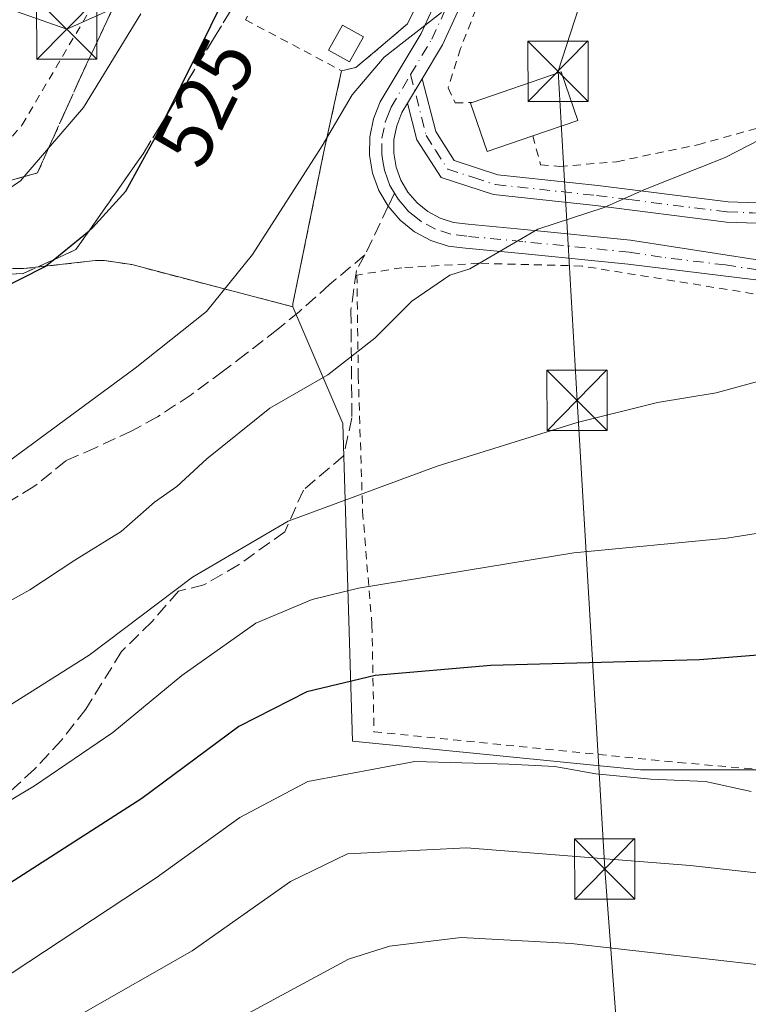
# Model space of a CAD drawing. Units: metres. Extents: x 620238 to 623667, y 4778075 to 4780450.
# Drawn here: x 620387 to 620478, y 4779757 to 4779879 of the extents above; entities that cross this region are included whole.
import ezdxf
from ezdxf.enums import TextEntityAlignment as Align

# ---------------------------------------------------------------- set-up
doc = ezdxf.new("R2010")
doc.units = ezdxf.units.M
doc.header["$MEASUREMENT"] = 0
for name, pattern in [('DGN Style 2', [1.6480167562047852, 0.988810053722871, -0.6592067024819142]), ('DGN Style 3', [2.307223458686699, 1.648016756204785, -0.6592067024819142]), ('DGN Style 4', [2.6384748266838614, 1.318413404963828, -0.6592067024819142, 0.001648016756204785, -0.6592067024819142])]:
    doc.linetypes.add(name, pattern=pattern)
for name, color, linetype, lineweight in [('Agrupación de edificios CxS', 7, 'Continuous', 0), ('Alambrada', 7, 'DGN Style 2', 0), ('Camino Cxs', 7, 'Continuous', 0), ('Camino eje', 30, 'DGN Style 4', 13), ('Curva de nivel maestra', 30, 'Continuous', 30), ('Curva de nivel normal', 30, 'Continuous', 0), ('Edificación Cxs', 1, 'Continuous', 13), ('Núcleo urbano CxS', 7, 'Continuous', 0), ('Pastizal CxS', 92, 'Continuous', 0), ('Pista no pavimentada Cxs', 111, 'Continuous', 0), ('Pista no pavimentada eje', 91, 'DGN Style 4', 0), ('Prado CxS', 92, 'Continuous', 0), ('Rótulo de curva de nivel directora', 7, 'Continuous', 0), ('Senda', 7, 'DGN Style 3', 0), ('Senda no paivmentada conexión', 7, 'DGN Style 3', 0), ('Talud superficial', 30, 'DGN Style 3', 0), ('Tendido', 6, 'Continuous', 0), ('Torre de tendido puntual', 7, 'Continuous', 0)]:
    doc.layers.add(name, color=color, linetype=linetype, lineweight=lineweight)
doc.styles.add('Style-Arial', font='txt')

# ---------------------------------------------------------------- blocks, each defined once
blk = doc.blocks.new('*U15')
at = {"layer": 'Prado CxS', "color": 92, "linetype": 'Continuous', "lineweight": 0}
blk.add_polyline3d([(620516.2814999997, 4779786.2621, 494.6227999999974), (620464.4064999997, 4779786.2621, 495.9856), (620428.6305000001, 4779789.841499999, 497.6153000000049), (620427.4363000002, 4779829.279200001, 514.0334000000003), (620421.2301000003, 4779843.770099999, 518.4119000000064), (620421.2301000003, 4779844.140100001, 518.4590999999928), (620425.0301000001, 4779862.8101, 520.152700000006), (620427.2801000001, 4779873.0601, 521.2571000000025), (620429.0401, 4779873.4801, 520.9903000000049), (620432.1601, 4779876.0601, 520.9873999999982), (620435.4501999998, 4779878.9001, 520.9888999999966), (620437.2600999996, 4779882.540100001, 521.4475999999995)], dxfattribs=at)
blk = doc.blocks.new('5TTEND')
at = {"layer": 'Torre de tendido puntual', "color": 7, "linetype": 'Continuous', "lineweight": 0}
for p, q in [((-0.375, 0.3754), (0.375, -0.3746)), ((0.3720000000000001, 0.3784000000000001), (-0.3720000000000001, -0.3776))]:
    blk.add_line(p, q, dxfattribs=at)
at = {"layer": 'Torre de tendido puntual', "color": 7, "linetype": 'Continuous', "lineweight": 0, "flags": 128}
blk.add_lwpolyline([(-0.375, -0.3746), (0.375, -0.3746), (0.375, 0.3754), (-0.375, 0.3754), (-0.3720000000000001, -0.3776)], dxfattribs=at)

msp = doc.modelspace()

# ---------------------------------------------------------------- linework, layer by layer
at = {"layer": 'Agrupación de edificios CxS', "color": 7, "linetype": 'Continuous', "lineweight": 0}
for points in [[(620437.2600999996, 4779882.540100001, 520.8356000000058), (620435.4501, 4779878.9001, 520.4772999999988), (620432.1601, 4779876.0601, 520.4814000000042), (620429.0401, 4779873.4801, 520.7520999999979), (620427.2801000001, 4779873.0601, 521.1658000000025), (620425.0301000001, 4779862.8101, 519.6419000000024), (620421.2301000003, 4779844.140100001, 517.9339999999938), (620421.2301000003, 4779843.770099999, 517.8873000000021), (620401.2100999998, 4779848.9901, 523.4508999999962), (620397.8501000004, 4779849.4901, 524.2112000000052), (620396.7301000003, 4779849.4901, 524.4244999999937), (620387.7801000001, 4779848.5001, 525.8206999999966), (620386.6601, 4779848.5001, 526.0228999999963)], [(620437.2600999996, 4779882.540100001, 520.8356000000058), (620435.4501, 4779878.9001, 520.4772999999988), (620432.1601, 4779876.0601, 520.4814000000042), (620429.0401, 4779873.4801, 520.7520999999979), (620427.2801000001, 4779873.0601, 521.1658000000025)], [(620427.2801000001, 4779873.0601, 521.1658000000025), (620425.0301000001, 4779862.8101, 519.6419000000024), (620421.2301000003, 4779844.140100001, 517.9339999999938), (620421.2301000003, 4779843.770099999, 517.8873000000021), (620401.2100999998, 4779848.9901, 523.4508999999962), (620397.8501000004, 4779849.4901, 524.2112000000052), (620396.7301000003, 4779849.4901, 524.4244999999937), (620387.7801000001, 4779848.5001, 525.8206999999966), (620386.6601, 4779848.5001, 526.0228999999963), (620381.5601000005, 4779848.370100001, 526.9992000000057), (620380.3101000005, 4779848.370100001, 527.305600000007), (620371.7301000003, 4779849.5001, 528.3329999999987), (620370.7401000002, 4779849.620100001, 528.4673999999941), (620351.7100999998, 4779854.100099999, 532.8837000000058), (620350.7100999998, 4779854.350099999, 533.1793000000034), (620333.6700999998, 4779857.460100001, 536.2198999999965), (620332.4301000005, 4779857.710100001, 536.4918000000034), (620320.4901000002, 4779859.950099999, 538.3862999999983), (620305.1901000004, 4779857.710100001, 539.0920999999944), (620302.4501, 4779857.710100001, 539.3291999999929), (620287.6501000002, 4779858.210100001, 540.4257999999973), (620287.8986999998, 4779868.602, 543.120299999995)]]:
    msp.add_polyline3d(points, dxfattribs=at)
at = {"layer": 'Alambrada', "color": 7, "linetype": 'DGN Style 2', "lineweight": 0}
for points in [[(620452.6300999997, 4779928.4101, 524.1803000000073), (620451.9801000003, 4779920.4301, 523.3304000000062), (620449.0800999999, 4779900.120100001, 521.5191000000051), (620446.8400999998, 4779890.2601, 520.718599999993), (620444.5500999996, 4779882.210100001, 520.0302999999985), (620442.0500999996, 4779875.8201, 519.5078000000067), (620440.5100999996, 4779870.9301, 518.9398999999976), (620441.3701, 4779869.0701, 518.8608999999997), (620443.5100999996, 4779869.130100001, 519.1009999999952)], [(620437.2600999996, 4779882.540100001, 520.8356000000058), (620432.7301000003, 4779884.840100001, 522.0840000000027), (620434.0701000001, 4779888.7401, 522.8016999999963), (620423.8701, 4779894.0801, 524.2768999999971), (620415.3400999998, 4779879.390100001, 523.8332999999984), (620427.2801000001, 4779873.0601, 521.1658000000025)], [(620340.9501, 4779864.470100001, 540.0446999999986), (620370.9200999998, 4779862.350099999, 534.6726999999955), (620381.3701, 4779862.100099999, 534.311400000006), (620382.3701, 4779862.220100001, 534.3776000000071), (620383.6101000002, 4779862.350099999, 533.9278999999951), (620384.2301000003, 4779862.470100001, 533.7053000000016), (620387.5900999998, 4779866.3301, 533.5384000000049), (620398.1700999998, 4779884.2401, 534.8263000000006)], [(620437.2600999996, 4779882.540100001, 520.8356000000058), (620435.4501, 4779878.9001, 520.4772999999988), (620432.1601, 4779876.0601, 520.4814000000042), (620429.0401, 4779873.4801, 520.7520999999979), (620427.2801000001, 4779873.0601, 521.1658000000025)], [(620287.9001000002, 4779868.6601, 543.1260000000038), (620287.6501000002, 4779858.210100001, 540.4257999999973), (620302.4501, 4779857.710100001, 539.3291999999929), (620305.1901000004, 4779857.710100001, 539.0920999999944), (620320.4901000002, 4779859.950099999, 538.3862999999983), (620332.4301000005, 4779857.710100001, 536.4918000000034), (620333.6700999998, 4779857.460100001, 536.2198999999965), (620350.7100999998, 4779854.350099999, 533.1793000000034), (620351.7100999998, 4779854.100099999, 532.8837000000058), (620370.7401000002, 4779849.620100001, 528.4673999999941), (620371.7301000003, 4779849.5001, 528.3329999999987), (620380.3101000005, 4779848.370100001, 527.305600000007), (620381.5601000005, 4779848.370100001, 526.9992000000057), (620386.6601, 4779848.5001, 526.0228999999963), (620387.7801000001, 4779848.5001, 525.8206999999966), (620396.7301000003, 4779849.4901, 524.4244999999937), (620397.8501000004, 4779849.4901, 524.2112000000052), (620401.2100999998, 4779848.9901, 523.4508999999962), (620421.2301000003, 4779843.770099999, 517.8873000000021), (620421.2301000003, 4779844.140100001, 517.9339999999938), (620425.0301000001, 4779862.8101, 519.6419000000024), (620427.2801000001, 4779873.0601, 521.1658000000025)], [(620451.0301000001, 4779864.9801, 518.709600000002), (620451.9901000002, 4779861.390100001, 517.0194999999949), (620454.3601000002, 4779861.1801, 516.6882999999943), (620461.4301000005, 4779861.770099999, 516.3267000000051), (620471.5100999996, 4779863.880100001, 526.7939999999944), (620481.1901000004, 4779866.5601, 525.335699999996), (620488.3501000004, 4779869.5001, 516.8601999999955)], [(620486.5401, 4779844.0701, 511.3301999999967), (620457.1001000004, 4779848.8201, 513.773199999996), (620444.3300999999, 4779849.1601, 514.957899999994), (620434.7701000003, 4779848.610099999, 516.2550999999949), (620429.1801000005, 4779847.690099999, 516.8833000000013), (620429.3501000004, 4779835.1601, 514.7066000000051), (620429.8901000004, 4779818.350099999, 509.595100000006), (620431.0500999996, 4779804.2501, 503.1146000000008), (620431.3000999996, 4779791.0001, 497.3825999999972), (620469.0701000001, 4779787.1801, 496.170299999998), (620490.5500999996, 4779785.3301, 495.3944999999949)]]:
    msp.add_polyline3d(points, dxfattribs=at)
at = {"layer": 'Camino Cxs', "color": 7, "linetype": 'Continuous', "lineweight": 0, "extrusion": (-0.0550251693257116, -0.09206420486374178, 0.9942315690640102), "elevation": -473678.7550735522, "flags": 128}
msp.add_lwpolyline([(-1919664.664869543, 4395748.445783853), (-1919664.664869543, 4395751.995276122)], dxfattribs=at)
at = {"layer": 'Camino Cxs', "color": 7, "linetype": 'Continuous', "lineweight": 0}
for points in [[(620487.5401, 4779853.870100001, 512.6845999999932), (620475.0701000001, 4779854.280099999, 516.2056000000011), (620458.8000999996, 4779856.340100001, 515.0515000000014), (620446.1401000004, 4779857.700099999, 516.2434999999969), (620439.6401000004, 4779859.800100001, 517.0991000000067), (620436.6300999997, 4779864.5001, 517.9152999999933), (620435.4698999999, 4779869.030200001, 518.6450999999943), (620437.2803999997, 4779872.059400001, 519.0258000000031), (620438.9600999998, 4779865.5101, 518.1162999999942), (620441.2600999996, 4779861.9001, 517.4146000000037), (620446.6601, 4779860.1601, 517.1043999999965), (620459.0900999998, 4779858.8201, 515.636599999998), (620475.2701000003, 4779856.780099999, 520.045299999998), (620487.1901000004, 4779856.380100001, 512.8292999999976)], [(620437.2803999997, 4779872.059400001, 519.0258000000031), (620438.9600999998, 4779865.5101, 518.1162999999942), (620441.2600999996, 4779861.9001, 517.4146000000037), (620446.6601, 4779860.1601, 517.1043999999965), (620459.0900999998, 4779858.8201, 515.636599999998), (620475.2701000003, 4779856.780099999, 520.045299999998), (620487.1901000004, 4779856.380100001, 512.8292999999976)], [(620487.5401, 4779853.870100001, 512.6845999999932), (620475.0701000001, 4779854.280099999, 516.2056000000011), (620458.8000999996, 4779856.340100001, 515.0515000000014), (620446.1401000004, 4779857.700099999, 516.2434999999969), (620439.6401000004, 4779859.800100001, 517.0991000000067), (620436.6300999997, 4779864.5001, 517.9152999999933), (620435.4698999999, 4779869.030200001, 518.6450999999943)]]:
    msp.add_polyline3d(points, dxfattribs=at)
at = {"layer": 'Camino eje', "color": 30, "linetype": 'DGN Style 4', "lineweight": 13}
msp.add_polyline3d([(620435.8504999997, 4779872.5911, 519.1900000000023), (620437.7950999998, 4779865.005100001, 517.9567999999999), (620438.9451000001, 4779863.200099999, 517.6747999999934), (620440.4501, 4779860.850099999, 517.2431999999973), (620443.7001, 4779859.800100001, 516.9624999999943), (620446.4001000002, 4779858.9301, 516.6618000000017), (620458.9451000001, 4779857.5801, 515.3078999999998), (620463.0125000002, 4779857.065099999, 515.2624000000069), (620471.1025, 4779856.045100001, 518.5380000000005), (620475.1700999998, 4779855.530099999, 518.125), (620478.2874999996, 4779855.4275, 517.1059999999999), (620484.2474999996, 4779855.227499999, 513.4082999999955), (620487.3651000002, 4779855.1251, 512.7403000000049), (620490.2901, 4779856.0551, 512.4447999999975), (620491.3833, 4779856.136700001, 512.3295999999973), (620492.3601000002, 4779856.970100001, 512.1848999999929), (620495.1551000001, 4779858.995100001, 512.1169999999984), (620498.2251000004, 4779863.770099999, 512.415599999993), (620502.2050999999, 4779870.085100001, 512.545100000003), (620505.7200999996, 4779875.915100001, 513.499299999996), (620509.6201, 4779878.965100001, 513.7731000000058)], dxfattribs=at)
at = {"layer": 'Curva de nivel maestra', "color": 30, "linetype": 'Continuous', "lineweight": 30, "flags": 128}
for points, elevation in [([(620248.2958000004, 4779808.6534), (620249.1200000001, 4779808.530099999), (620298.4800000006, 4779807.860099999), (620306.1100000005, 4779808.7501), (620310.1299999999, 4779809.610099999), (620318.1299999999, 4779810.770099999), (620324.79, 4779812.630100001), (620331.1100000005, 4779814.590100001), (620339.9900000002, 4779818.420100001), (620352.9299999997, 4779822.420100001), (620363.6699999999, 4779828.770099999), (620374.7999999998, 4779838.4001), (620379.4699999997, 4779842.690099999), (620384.7000000002, 4779845.850099999), (620390.3799999999, 4779848.700099999), (620391.4374000002, 4779849.558800001), (620395.9312000005, 4779853.208100001), (620396.3399999999, 4779853.540100001), (620400.4900000002, 4779858.130100001), (620404.2199999997, 4779864.880100001), (620405.4752000002, 4779867.419500001), (620412.9100000003, 4779882.460100001)], 525), ([(620494.5199999996, 4779801.7601), (620471.7300000006, 4779799.9101), (620445.79, 4779799.2401), (620431.4500000002, 4779797.960100001), (620422.9400000004, 4779795.940099999), (620414.5, 4779791.630100001), (620402.4699999997, 4779782.700099999), (620383.2000000002, 4779770.380100001), (620371.4000000004, 4779761.940099999), (620363.1799999997, 4779754.8101)], 500)]:
    msp.add_lwpolyline(points, dxfattribs=dict(at, elevation=elevation))
at = {"layer": 'Curva de nivel normal', "color": 30, "linetype": 'Continuous', "lineweight": 0, "flags": 128}
for points, elevation in [([(620248.0113000004, 4779824.747099999), (620248.8300000001, 4779824.619999999), (620266.4699999997, 4779822.99), (620283.7000000002, 4779822.42), (620297.8799999999, 4779823.890000001), (620306.5099999999, 4779826.039999999), (620312.4500000002, 4779827), (620329.0700000003, 4779831.289999999), (620341.9800000006, 4779836.699999999), (620350.4800000006, 4779842.289999999), (620356.7100000001, 4779846.869999999), (620361.7805000005, 4779850.2919), (620366.0599999996, 4779853.180000001), (620379.2800000003, 4779856.100000001), (620385.0599999996, 4779857.800000001), (620387.4100000003, 4779859.4), (620387.8602, 4779859.923900001), (620390.8984000003, 4779863.4594), (620395.2300000006, 4779868.5), (620402.3499999996, 4779880.140000001)], 530), ([(620248.5473999997, 4779794.413600001), (620249.3700000001, 4779794.359999999), (620275.5899999999, 4779793.17), (620284.6399999997, 4779792.100000001), (620292.0999999996, 4779791.939999999), (620297.5199999996, 4779791.689999999), (620304.6500000004, 4779792.58), (620310.1900000004, 4779794.16), (620313.2599999999, 4779794.289999999), (620317.5099999999, 4779794.779999999), (620324.8600000005, 4779796.710000001), (620338.5800000001, 4779801.08), (620345.9299999997, 4779803.960000001), (620354.4000000004, 4779806.939999999), (620369.0700000003, 4779813.699999999), (620382.54, 4779822.119999999), (620401.6600000003, 4779836.119999999), (620410.5, 4779843.189999999), (620416.2100000001, 4779850.25), (620424.8700000001, 4779863.74), (620428.5999999996, 4779870.07), (620432.5499999998, 4779874.76), (620439.7000000002, 4779880.279999999)], 520), ([(620372.5499999998, 4779799.67), (620388.5599999996, 4779808.600000001), (620394.1299999999, 4779812.300000001), (620399.9100000003, 4779815.84), (620404.0499999998, 4779819.52), (620406.8099999996, 4779821.449999999), (620410.5300000003, 4779824.9), (620418.3799999999, 4779831.17), (620425.5599999996, 4779835.300000001), (620431.4199999999, 4779839.880000001), (620435.9900000002, 4779844.439999999), (620440.7000000002, 4779847.699999999), (620443.2100000001, 4779848.480000001), (620451.6600000003, 4779853.4), (620459.9000000004, 4779856.07), (620465.0099999999, 4779858.380000001), (620474.9199999999, 4779862.310000001), (620485.1299999999, 4779867.560000001)], 515), ([(620249.1169999996, 4779762.1845), (620249.9400000004, 4779762.15), (620262.4699999997, 4779763.550000001), (620270.0099999999, 4779763.550000001), (620279.9500000002, 4779761.869999999), (620291.9199999999, 4779762.16), (620306.4400000004, 4779763.76), (620313.1299999999, 4779764.92), (620320.7999999998, 4779765.980000001), (620334.4699999997, 4779769.58), (620341.1299999999, 4779772.189999999), (620347.4699999997, 4779774.4), (620359.5800000001, 4779780.039999999), (620381.0700000003, 4779791.15), (620395.9299999997, 4779800.51), (620408.7599999999, 4779810.17), (620420.6299999999, 4779817.140000001), (620439.1500000004, 4779823.960000001), (620456.5499999998, 4779829.380000001), (620466.4900000002, 4779831.869999999), (620473.7999999998, 4779833.060000001), (620485.1299999999, 4779836.189999999)], 510), ([(620486.8499999996, 4779816.91), (620475.1200000001, 4779815.029999999), (620456.1100000005, 4779813.199999999), (620429.3799999999, 4779808.82), (620423.6399999997, 4779807.430000001), (620416.6100000005, 4779804.480000001), (620407.4199999999, 4779797.99), (620398.8700000001, 4779790.890000001), (620389.1299999999, 4779784.279999999), (620374.8399999999, 4779775.76), (620365.7199999997, 4779769.680000001), (620354.8700000001, 4779763.15), (620348.8399999999, 4779760.199999999), (620343.6100000005, 4779757.82), (620335.75, 4779755.369999999)], 505), ([(620366.1200000001, 4779745.66), (620384.3600000005, 4779759.789999999), (620404.2599999999, 4779772.869999999), (620414.6200000001, 4779780.350000001), (620423.0899999999, 4779784.800000001), (620436.3799999999, 4779787.310000001), (620448.0499999998, 4779786.980000001), (620453.7400000002, 4779786.680000001), (620458.8499999996, 4779785.779999999), (620465.6699999999, 4779785.119999999), (620472.4600000001, 4779784.800000001), (620478.1200000001, 4779783.57)], 495), ([(620394.9299999997, 4779755.939999999), (620408.7000000002, 4779763.779999999), (620420.9299999997, 4779772.390000001), (620428.0099999999, 4779775.83), (620442.7800000003, 4779776.600000001), (620470.5499999998, 4779774.369999999), (620485.4699999997, 4779772.74), (620496.9400000004, 4779772.480000001), (620509.6699999999, 4779774.51), (620524.0599999996, 4779779.17), (620531.6399999997, 4779780.5), (620537, 4779779.060000001), (620542.9100000003, 4779778), (620548.5800000001, 4779776.359999999), (620558.0899999999, 4779774.25), (620581.7199999997, 4779767.99), (620601.79, 4779764.100000001), (620610.6299999999, 4779762.930000001), (620621.5599999996, 4779764.439999999), (620625.2199999997, 4779763.91), (620626.0800000001, 4779761.74), (620625.9900000002, 4779758.480000001), (620626.9400000004, 4779756.869999999)], 490), ([(620563.0700000003, 4779756.980000001), (620560.1299999999, 4779758.310000001), (620552.1500000004, 4779761.42), (620534.1299999999, 4779766.66), (620530.3300000001, 4779767.41), (620525.1100000005, 4779766.77), (620512.7999999998, 4779762.9), (620498.1299999999, 4779761.16), (620479.1299999999, 4779762.039999999), (620455.7999999998, 4779764.710000001), (620442.1299999999, 4779765.460000001), (620433.2400000002, 4779764.380000001), (620428.1299999999, 4779762.76), (620412.1299999999, 4779754.100000001)], 485)]:
    msp.add_lwpolyline(points, dxfattribs=dict(at, elevation=elevation))
at = {"layer": 'Edificación Cxs', "color": 1, "linetype": 'Continuous', "lineweight": 13, "elevation": 519.1009999999951, "flags": 128}
msp.add_lwpolyline([(620451.0301000001, 4779864.9801), (620445.3701, 4779863.040100001), (620443.3000999996, 4779869.050100001), (620443.5100999996, 4779869.130100001), (620454.5500999996, 4779872.9101), (620456.6201, 4779866.9001)], close=True, dxfattribs=at)
at = {"layer": 'Edificación Cxs', "color": 1, "linetype": 'Continuous', "lineweight": 13}
for points in [[(620430.0000999998, 4779877.270099999, 521.4630999999936), (620428.2600999996, 4779874.1601, 521.1775999999954), (620425.6501000002, 4779875.620100001, 521.8910000000033), (620427.4001000002, 4779878.7301, 522.2948000000034), (620430.0000999998, 4779877.270099999, 521.4630999999936)], [(620443.5100999996, 4779869.130100001, 519.1009999999952), (620454.5500999996, 4779872.9101, 518.5941000000021), (620456.6201, 4779866.9001, 518.0776000000042), (620451.0301000001, 4779864.9801, 518.709600000002)], [(620451.0301000001, 4779864.9801, 518.709600000002), (620445.3701, 4779863.040100001, 518.0136000000057), (620443.3000999996, 4779869.050100001, 519.0703999999969), (620443.5100999996, 4779869.130100001, 519.1009999999952)]]:
    msp.add_polyline3d(points, dxfattribs=at)
msp.add_3dface([(620430.0000999998, 4779877.270099999, 522.2948000000034), (620428.2600999996, 4779874.1601, 522.2948000000034), (620425.6501000002, 4779875.620100001, 522.2948000000034), (620427.4001000002, 4779878.7301, 522.2948000000034)], dxfattribs=at)
at = {"layer": 'Núcleo urbano CxS', "color": 7, "linetype": 'Continuous', "lineweight": 0}
for points in [[(620437.2600999996, 4779882.540100001, 521.4475999999995), (620435.4501999998, 4779878.9001, 520.9888999999966), (620432.1601, 4779876.0601, 520.9873999999982), (620429.0401, 4779873.4801, 520.9903000000049), (620427.2801000001, 4779873.0601, 521.2571000000025), (620425.0301000001, 4779862.8101, 520.152700000006), (620421.2301000003, 4779844.140100001, 518.4590999999928), (620421.2301000003, 4779843.770099999, 518.4119000000064), (620401.2100999998, 4779848.9901, 523.8276999999945), (620397.8502000002, 4779849.4901, 524.684699999998), (620396.7301000003, 4779849.4901, 524.9149999999936), (620387.7801999999, 4779848.5001, 526.4462000000058), (620386.6601, 4779848.5001, 526.6340999999958)], [(620437.2600999996, 4779882.540100001, 521.4475999999995), (620435.4501999998, 4779878.9001, 520.9888999999966), (620432.1601, 4779876.0601, 520.9873999999982), (620429.0401, 4779873.4801, 520.9903000000049), (620427.2801000001, 4779873.0601, 521.2571000000025), (620425.0301000001, 4779862.8101, 520.152700000006), (620421.2301000003, 4779844.140100001, 518.4590999999928), (620421.2301000003, 4779843.770099999, 518.4119000000064)], [(620386.6601, 4779848.5001, 526.6340999999958), (620387.7801999999, 4779848.5001, 526.4462000000058), (620396.7301000003, 4779849.4901, 524.9149999999936), (620397.8502000002, 4779849.4901, 524.684699999998), (620401.2100999998, 4779848.9901, 523.8276999999945), (620421.2301000003, 4779843.770099999, 518.4119000000064)]]:
    msp.add_polyline3d(points, dxfattribs=at)
at = {"layer": 'Pastizal CxS', "color": 92, "linetype": 'Continuous', "lineweight": 0}
for points in [[(620386.6601, 4779848.5001, 526.6340999999958), (620387.7801999999, 4779848.5001, 526.4462000000058), (620396.7301000003, 4779849.4901, 524.9149999999936), (620397.8502000002, 4779849.4901, 524.684699999998), (620401.2100999998, 4779848.9901, 523.8276999999945), (620421.2301000003, 4779843.770099999, 518.4119000000064), (620427.4363000002, 4779829.279200001, 514.0334000000003), (620428.6305000001, 4779789.841499999, 497.6153000000049), (620464.4064999997, 4779786.2621, 495.9856), (620516.2814999997, 4779786.2621, 494.6227999999974)], [(620386.6601, 4779848.5001, 526.6340999999958), (620387.7801999999, 4779848.5001, 526.4462000000058), (620396.7301000003, 4779849.4901, 524.9149999999936), (620397.8502000002, 4779849.4901, 524.684699999998), (620401.2100999998, 4779848.9901, 523.8276999999945), (620421.2301000003, 4779843.770099999, 518.4119000000064)], [(620421.2301000003, 4779843.770099999, 518.4119000000064), (620427.4363000002, 4779829.279200001, 514.0334000000003), (620428.6305000001, 4779789.841499999, 497.6153000000049), (620464.4064999997, 4779786.2621, 495.9856), (620516.2814999997, 4779786.2621, 494.6227999999974), (620529.6964999996, 4779781.787699999, 491.5782999999938), (620551.1627000002, 4779775.523499999, 490.4842999999965), (620567.2609000001, 4779766.574300001, 489.1542000000045), (620586.0422999999, 4779752.254899999, 485.5135000000009)]]:
    msp.add_polyline3d(points, dxfattribs=at)
at = {"layer": 'Pista no pavimentada Cxs', "color": 111, "linetype": 'Continuous', "lineweight": 0, "extrusion": (-0.0550251693257116, -0.09206420486374178, 0.9942315690640102), "elevation": -473678.7550735522, "flags": 128}
msp.add_lwpolyline([(-1919664.664869543, 4395748.445783853), (-1919664.664869543, 4395751.995276122)], dxfattribs=at)
at = {"layer": 'Pista no pavimentada Cxs', "color": 111, "linetype": 'Continuous', "lineweight": 0}
for points in [[(620424.0601000005, 4780020.590100001, 530.2212000000001), (620425.1601, 4780019.3201, 530.3984000000055), (620426.4301000005, 4780016.450099999, 530.8821000000025), (620426.9801000003, 4780013.5101, 531.4366000000009), (620427.6601, 4780005.860099999, 531.9775999999983), (620427.9801000003, 4779995.450099999, 532.3120000000055), (620429.8400999998, 4779983.3101, 532.2260999999999), (620431.6601, 4779972.270099999, 531.7277000000031), (620434.7001, 4779965.390100001, 530.8187999999936), (620439.6801000005, 4779958.200099999, 529.5139000000054), (620445.8501000004, 4779950.100099999, 528.0292999999947), (620449.7901, 4779942.620100001, 526.9502999999969), (620451.2301000003, 4779934.9301, 525.6010999999999), (620451.0900999998, 4779926.540100001, 524.0849000000017), (620449.6101000002, 4779915.140100001, 522.9897999999957), (620447.4901000002, 4779900.8301, 521.8034000000043), (620444.6201, 4779887.7501, 520.6003000000055), (620443.1401000004, 4779883.540100001, 520.2644), (620439.8101000005, 4779876.290100001, 519.6061000000045), (620437.2803999997, 4779872.059400001, 519.0258000000031)], [(620478.7301000003, 4779847.110099999, 512.2026999999945), (620462.8501000004, 4779849.040100001, 513.4397000000026), (620449.6401000004, 4779850.370100001, 514.623900000006), (620442.6601, 4779851.030099999, 515.4591999999975), (620440.5100999996, 4779851.300100001, 515.8108999999968), (620438.3400999998, 4779852.0001, 516.2388999999966), (620436.3300999999, 4779853.0801, 516.659599999999), (620434.5601000005, 4779854.5001, 517.0078000000067), (620433.0701000001, 4779856.2301, 517.2985999999946), (620431.9101, 4779858.190099999, 517.5841999999975), (620431.1300999997, 4779860.3301, 517.9471999999951), (620430.7600999996, 4779862.5801, 518.284599999999), (620430.7901, 4779864.850099999, 518.5764000000054), (620431.2401000002, 4779867.090100001, 518.7630000000064), (620432.0701000001, 4779869.190099999, 518.9137999999948), (620437.1501000002, 4779877.690099999, 519.924199999994), (620440.3501000004, 4779884.670100001, 520.8840999999958)], [(620478.7301000003, 4779847.110099999, 512.2026999999945), (620462.8501000004, 4779849.040100001, 513.4397000000026), (620449.6401000004, 4779850.370100001, 514.623900000006), (620442.6601, 4779851.030099999, 515.4591999999975), (620440.5100999996, 4779851.300100001, 515.8108999999968), (620438.3400999998, 4779852.0001, 516.2388999999966), (620436.3300999999, 4779853.0801, 516.659599999999), (620434.5601000005, 4779854.5001, 517.0078000000067), (620433.0701000001, 4779856.2301, 517.2985999999946), (620431.9101, 4779858.190099999, 517.5841999999975), (620431.1300999997, 4779860.3301, 517.9471999999951), (620430.7600999996, 4779862.5801, 518.284599999999), (620430.7901, 4779864.850099999, 518.5764000000054), (620431.2401000002, 4779867.090100001, 518.7630000000064), (620432.0701000001, 4779869.190099999, 518.9137999999948), (620437.1501000002, 4779877.690099999, 519.924199999994), (620440.3501000004, 4779884.670100001, 520.8840999999958)], [(620443.1401000004, 4779883.540100001, 520.2644), (620439.8101000005, 4779876.290100001, 519.6061000000045), (620437.2803999997, 4779872.059400001, 519.0258000000031), (620435.4698999999, 4779869.030200001, 518.6450999999943), (620434.7701000003, 4779867.860099999, 518.4861999999994), (620434.1201, 4779866.2301, 518.2896000000037), (620433.7801000001, 4779864.540100001, 518.0947000000015), (620433.7600999996, 4779862.8101, 517.8803000000044), (620434.0500999996, 4779861.100099999, 517.6649999999936), (620434.6401000004, 4779859.470100001, 517.4303000000073), (620435.5100999996, 4779857.9801, 517.1733999999997), (620436.6501000002, 4779856.6801, 516.9272000000057), (620438.0000999998, 4779855.590100001, 516.6766999999963), (620439.5201000003, 4779854.770099999, 516.4179000000004), (620441.1700999998, 4779854.2401, 516.1539000000049), (620442.9901000002, 4779854.0101, 515.9043999999994), (620449.9301000005, 4779853.350099999, 515.0935000000027), (620463.1501000002, 4779852.020099999, 513.9098999999987), (620479.1901000004, 4779849.5601, 512.5540000000037)], [(620435.4698999999, 4779869.030200001, 518.6450999999943), (620434.7701000003, 4779867.860099999, 518.4861999999994), (620434.1201, 4779866.2301, 518.2896000000037), (620433.7801000001, 4779864.540100001, 518.0947000000015), (620433.7600999996, 4779862.8101, 517.8803000000044), (620434.0500999996, 4779861.100099999, 517.6649999999936), (620434.6401000004, 4779859.470100001, 517.4303000000073), (620435.5100999996, 4779857.9801, 517.1733999999997), (620436.6501000002, 4779856.6801, 516.9272000000057), (620438.0000999998, 4779855.590100001, 516.6766999999963), (620439.5201000003, 4779854.770099999, 516.4179000000004), (620441.1700999998, 4779854.2401, 516.1539000000049), (620442.9901000002, 4779854.0101, 515.9043999999994), (620449.9301000005, 4779853.350099999, 515.0935000000027), (620463.1501000002, 4779852.020099999, 513.9098999999987), (620479.1901000004, 4779849.5601, 512.5540000000037)]]:
    msp.add_polyline3d(points, dxfattribs=at)
at = {"layer": 'Pista no pavimentada eje', "color": 91, "linetype": 'DGN Style 4', "lineweight": 0}
for points in [[(620435.8504999997, 4779872.5911, 519.1900000000023), (620438.4801000003, 4779876.9901, 519.728099999993), (620440.1451000003, 4779880.6151, 520.2090000000027)], [(620433.8551000003, 4779857.850099999, 517.3271999999997), (620433.2751000002, 4779858.8301, 517.4903999999951), (620432.9801000003, 4779859.645099999, 517.6042000000016), (620432.5900999998, 4779860.715100001, 517.7501000000047), (620432.4051000001, 4779861.840100001, 517.8901999999945), (620432.2600999996, 4779862.6951, 518.008799999996), (620432.2851, 4779864.6951, 518.2361999999994), (620432.6801000005, 4779866.6601, 518.4064999999973), (620433.0950999996, 4779867.710100001, 518.5237999999954), (620433.4200999998, 4779868.5251, 518.6474000000017), (620435.8504999997, 4779872.5911, 519.1900000000023)], [(620478.9600999998, 4779848.335100001, 512.372000000003), (620474.9501, 4779848.950099999, 512.7623000000021), (620467.0100999996, 4779849.915100001, 513.3965000000027), (620463.0000999998, 4779850.530099999, 513.6738999999943), (620449.7851, 4779851.860099999, 514.844299999997), (620442.8251, 4779852.520099999, 515.6953000000067), (620440.8400999998, 4779852.770099999, 516.0011999999988), (620438.9301000005, 4779853.3851, 516.3343000000023), (620437.1651, 4779854.335100001, 516.6561999999976), (620436.2801000001, 4779855.045100001, 516.8313000000053), (620435.6051000003, 4779855.590100001, 516.957899999994), (620435.0351, 4779856.2401, 517.0739999999934), (620434.2901, 4779857.1051, 517.2173000000039), (620433.8551000003, 4779857.850099999, 517.3271999999997)]]:
    msp.add_polyline3d(points, dxfattribs=at)
at = {"layer": 'Prado CxS', "color": 92, "linetype": 'Continuous', "lineweight": 0}
for points in [[(620437.2600999996, 4779882.540100001, 521.4475999999995), (620435.4501999998, 4779878.9001, 520.9888999999966), (620432.1601, 4779876.0601, 520.9873999999982), (620429.0401, 4779873.4801, 520.9903000000049), (620427.2801000001, 4779873.0601, 521.2571000000025), (620425.0301000001, 4779862.8101, 520.152700000006), (620421.2301000003, 4779844.140100001, 518.4590999999928), (620421.2301000003, 4779843.770099999, 518.4119000000064)], [(620421.2301000003, 4779843.770099999, 518.4119000000064), (620427.4363000002, 4779829.279200001, 514.0334000000003), (620428.6305000001, 4779789.841499999, 497.6153000000049), (620464.4064999997, 4779786.2621, 495.9856), (620516.2814999997, 4779786.2621, 494.6227999999974), (620529.6964999996, 4779781.787699999, 491.5782999999938), (620551.1627000002, 4779775.523499999, 490.4842999999965), (620567.2609000001, 4779766.574300001, 489.1542000000045), (620586.0422999999, 4779752.254899999, 485.5135000000009)]]:
    msp.add_polyline3d(points, dxfattribs=at)
at = {"layer": 'Senda', "color": 7, "linetype": 'DGN Style 3', "lineweight": 0, "extrusion": (-0.01466870217689585, -0.03055136591309926, 0.999425556616044), "elevation": -154615.0831825446, "flags": 128}
msp.add_lwpolyline([(-1509550.310558421, 4574856.836934109), (-1509550.310558421, 4574850.132963656)], dxfattribs=at)
at = {"layer": 'Senda', "color": 7, "linetype": 'DGN Style 3', "lineweight": 0}
for points in [[(620430.1700999998, 4779850.190099999, 517.0714000000007), (620429.1101000002, 4779848.2601, 516.9557999999961), (620428.4301000005, 4779843.3201, 516.428700000004), (620428.5601000005, 4779829.9801, 513.5522000000057), (620427.5201000003, 4779825.2501, 512.3701000000001), (620422.5301000001, 4779820.9901, 511.2834000000003), (620420.2301000003, 4779815.8201, 510.0449999999983), (620414.4801000003, 4779811.7301, 509.7090000000026), (620410.1803000001, 4779809.2401, 509.5832999999984), (620407.0302999998, 4779808.450099999, 510.1062999999995), (620403.7401000002, 4779804.700099999, 509.5028000000021), (620399.9401000004, 4779800.950099999, 509.0574999999953), (620395.5100999996, 4779793.790100001, 507.5774999999995), (620392.5099, 4779789.970100001, 506.9492999999929), (620389.1300999997, 4779786.3301, 506.3359000000055), (620381.7701000003, 4779779.5801, 504.9784000000073), (620381.1201, 4779779.130100001, 504.9133000000002), (620376.2200999996, 4779777.9801, 505.5642999999982), (620373.5800999999, 4779776.690099999, 505.585699999996), (620372.5401, 4779775.280300001, 505.2488000000012), (620370.3201000001, 4779771.020099999, 504.1584000000003), (620365.8498999998, 4779764.550100001, 502.9851000000053), (620354.9001000002, 4779755.790100001, 502.3080999999948)], [(620430.1700999998, 4779850.190099999, 517.0714000000007), (620426.5800999999, 4779847.200099999, 517.2112000000052), (620425.7901, 4779846.520099999, 517.2930999999953), (620422.0601000005, 4779843.190099999, 517.6134000000021), (620419.3501000004, 4779840.970100001, 517.8920999999973), (620415.3901000004, 4779837.9101, 518.1647999999988), (620412.6201, 4779835.790100001, 518.2492000000057), (620408.5900999998, 4779832.840100001, 518.417100000006), (620404.4101, 4779830.090100001, 518.4281999999948), (620401.2301000003, 4779828.370100001, 518.4291999999987), (620396.7200999996, 4779826.2501, 518.5602999999974), (620393.0301000001, 4779824.6501, 518.8579999999929), (620389.0701000001, 4779821.4301, 518.8438000000025), (620385.8800999997, 4779819.520099999, 518.8717000000033)]]:
    msp.add_polyline3d(points, dxfattribs=at)
at = {"layer": 'Senda no paivmentada conexión', "color": 7, "linetype": 'DGN Style 3', "lineweight": 0, "extrusion": (-0.006927110404215059, -0.01429543802142266, 0.999873819835895), "elevation": -72110.7135365366, "flags": 128}
msp.add_lwpolyline([(620422.5501121574, 4779315.370181156), (620421.7649328597, 4779313.750015601)], dxfattribs=at)
at = {"layer": 'Talud superficial', "color": 30, "linetype": 'DGN Style 3', "lineweight": 0}
for points in [[(620399.0499999998, 4779881.210100001, 532.9287999999942), (620396.9600000001, 4779876.7401, 533.0359999999928), (620394.8700000001, 4779872.280099999, 532.5837999999932), (620393.0800000001, 4779868.3101, 532.5724000000046), (620391.2999999998, 4779864.350099999, 531.9260000000068), (620390.8984000003, 4779863.4594, 531.7697999999946), (620389.5099999999, 4779860.380100001, 531.078999999998), (620387.8602, 4779859.923900001, 531.6043000000063), (620385.9299999997, 4779859.390100001, 531.8812999999936), (620382.3600000005, 4779858.390100001, 532.3105000000069), (620378.7800000003, 4779857.4001, 532.061400000006), (620374.0099999999, 4779858.290100001, 532.7213000000047), (620369.2400000002, 4779859.190099999, 533.3206000000064), (620356.0641000001, 4779861.648499999, 535.5694999999978), (620350.1600000003, 4779862.7501, 536.4867999999988), (620345.3899999997, 4779863.6501, 537.0320000000065), (620340.6200000001, 4779864.540100001, 537.6820000000008), (620317.3700000001, 4779864.2401, 539.8154000000068), (620312.7199999997, 4779864.190099999, 540.3570000000036), (620312.5460999999, 4779864.187899999, 540.3772000000026), (620294.1200000001, 4779863.950099999, 542.0129000000015), (620247.3184000002, 4779863.950099999, 544.2627000000066)], [(620385.9299999997, 4779859.390100001, 530.993100000007), (620387.8602, 4779859.923900001, 530.5051999999996), (620389.5099999999, 4779860.380100001, 529.8883999999962), (620390.8984000003, 4779863.4594, 530.4900999999954), (620391.2999999998, 4779864.350099999, 530.6352999999945), (620393.0800000001, 4779868.3101, 531.3141999999935), (620394.8700000001, 4779872.280099999, 531.7562000000034), (620396.9600000001, 4779876.7401, 532.2612999999983), (620399.0499999998, 4779881.210100001, 533.3714999999938)], [(620413.5499999998, 4779880.610099999, 524.3898000000045), (620411.3700000001, 4779877.040100001, 524.4698000000062), (620406.9900000002, 4779869.9001, 524.7902999999933), (620405.4752000002, 4779867.419500001, 524.9624999999943), (620404.8099999996, 4779866.3301, 525.0437999999995), (620402.6200000001, 4779862.7601, 525.1790999999939), (620395.9312000005, 4779853.208100001, 525.0734999999986), (620394.2800000003, 4779850.850099999, 525.0347999999941), (620391.4374000002, 4779849.558800001, 525.3901000000042), (620391, 4779849.360099999, 525.4366000000009), (620387.7199999997, 4779847.880100001, 525.6986999999936), (620372.2199999997, 4779847.280099999, 527.7970999999961)], [(620372.2199999997, 4779847.280099999, 528.1802000000025), (620387.7199999997, 4779847.880100001, 526.2731000000058), (620391, 4779849.360099999, 526.0188000000053), (620391.4374000002, 4779849.558800001, 525.9741000000067), (620394.2800000003, 4779850.850099999, 525.6496999999945), (620395.9312000005, 4779853.208100001, 525.7605999999942), (620402.6200000001, 4779862.7601, 525.886599999998), (620404.8099999996, 4779866.3301, 525.7786000000051), (620405.4752000002, 4779867.419500001, 525.6858999999968), (620406.9900000002, 4779869.9001, 525.4570999999996), (620411.3700000001, 4779877.040100001, 525.1514000000025), (620413.5499999998, 4779880.610099999, 525.1328999999969)]]:
    msp.add_polyline3d(points, dxfattribs=at)
at = {"layer": 'Tendido', "color": 6, "linetype": 'Continuous', "lineweight": 0}
for points in [[(620466.5, 4779911.0527, 520.5746000000072), (620393.1441000003, 4779878.2443, 534.2979999999952), (620372.8372999998, 4779885.3881, 535.781099999993), (620337.9784000004, 4779925.406400001, 545.3408000000054), (620349.7602000004, 4779947.34, 545.0338999999949)], [(620466.5, 4779911.0527, 520.5746000000072), (620454.1546, 4779873.0009, 518.681700000001), (620456.5120000001, 4779832.1406, 510.5890000000073), (620459.9515000005, 4779773.9586, 489.8076000000001), (620464.6479000002, 4779711.358100001, 462.3623999999982), (620475.1518999999, 4779558.627, 437.8706999999995)]]:
    msp.add_polyline3d(points, dxfattribs=at)

# ---------------------------------------------------------------- block references
at = {"layer": 'Prado CxS', "color": 92, "linetype": 'Continuous', "lineweight": 0}
msp.add_blockref('*U15', (0, 0), dxfattribs=at)
at = {"layer": 'Torre de tendido puntual', "color": 7, "linetype": 'Continuous', "lineweight": 0, "xscale": 10, "yscale": 10, "zscale": 10}
for p in [(620393.1441000003, 4779878.2443, 534.2979999999952), (620454.1546, 4779873.0009, 518.681700000001), (620456.5120000001, 4779832.1406, 510.5890000000073), (620459.9515000005, 4779773.9586, 489.8076000000001)]:
    msp.add_blockref('5TTEND', p, dxfattribs=at)

# ---------------------------------------------------------------- texts
at = {"layer": 'Rótulo de curva de nivel directora', "color": 7, "linetype": 'Continuous', "lineweight": 0, "style": 'Style-Arial'}
msp.add_text('525', height=7.000000000000002, rotation=63.69622238279806, dxfattribs=at).set_placement((620410.2748491972, 4779869.188520861), align=Align.MIDDLE_CENTER)

doc.saveas('drawing.dxf')
